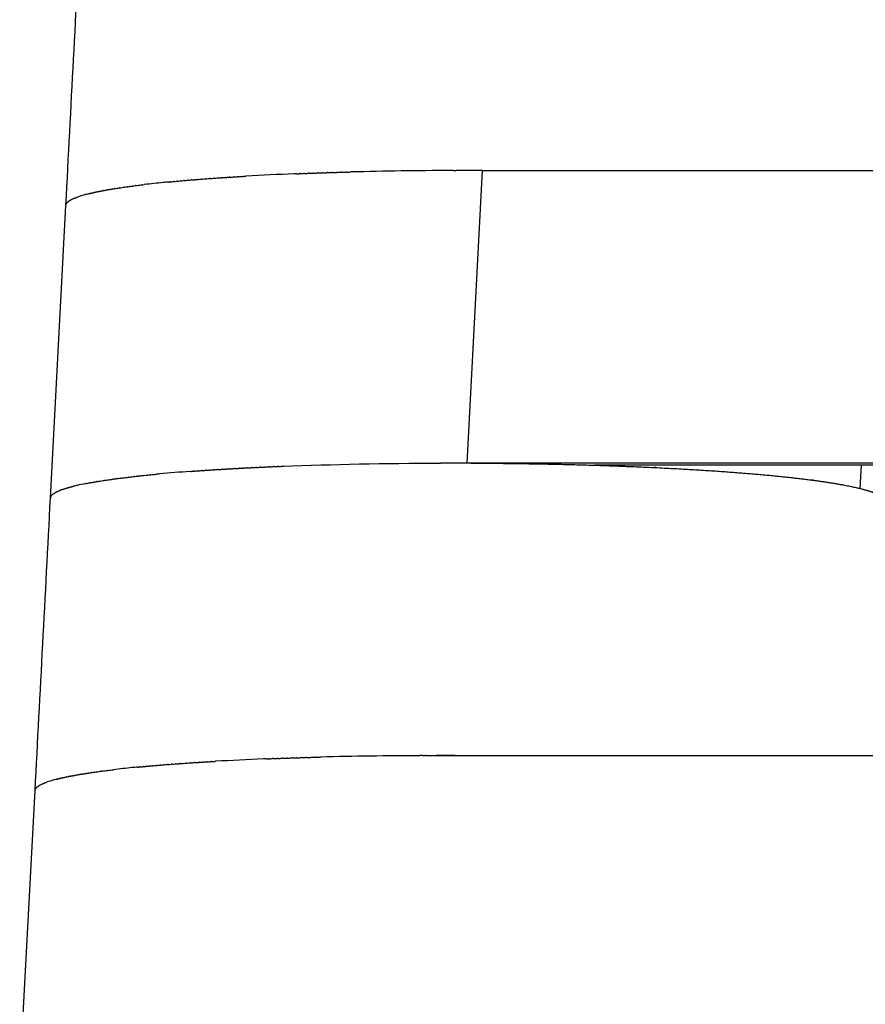
# Model space of a CAD drawing. Units: centimetres. Extents: x 99 to 221, y 87 to 253.
# Drawn here: x 102 to 106, y 96 to 100 of the extents above; entities that cross this region are included whole.
import ezdxf

# ---------------------------------------------------------------- set-up
doc = ezdxf.new("R2010")
doc.units = ezdxf.units.CM
doc.header["$MEASUREMENT"] = 0

# ---------------------------------------------------------------- blocks, each defined once
blk = doc.blocks.new('Bold-Stool_top')
for p, q in [((-17.9744, 10.3695), (-17.9115, 11.5649)), ((-19.6763, 10.2279), (-19.6135, 11.4226)), ((-16.3648, 10.3608), (-16.3698, 10.2658)), ((-19.8021, 7.8371), (-19.7393, 9.0317))]:
    blk.add_line(p, q)
for centre, radius, start, end in [((-18.1737, -0.8916), 12.4532, 92.33268, 93.23578), ((-18.0983, -2.6452), 14.2085, 92.25735, 92.26545), ((-18.0707, -3.3782), 14.9419, 92.03532, 92.0495), ((-18.0623, -3.6177), 15.1816, 91.96299, 91.97653), ((-18.0544, -3.8531), 15.4171, 91.89145, 91.90437), ((-18.0469, -4.0839), 15.648, 91.82065, 91.83296), ((-18.0398, -4.31), 15.8742, 91.75055, 91.76227), ((-18.0332, -4.5311), 16.0955, 91.68113, 91.69228), ((-18.0269, -4.7471), 16.3115, 91.61236, 91.62294), ((-18.0211, -4.9577), 16.5222, 91.54419, 91.55422), ((-18.0157, -5.1626), 16.7272, 91.47661, 91.4861), ((-17.9794, -6.7967), 18.3616, 90.19357, 91.4585), ((-17.9714, -7.8667), 19.4317, 90.1321, 90.14525), ((-17.9713, -7.9541), 19.5191, 89.82445, 90.13192), ((-18.8275, 7.5599), 3.975, 96.7222, 96.7316), ((-18.7571, 6.9467), 4.5921, 95.7398, 96.6991), ((-18.6404, 5.7938), 5.7509, 95.44673, 95.46154), ((-18.4304, 3.298), 8.2556, 94.23214, 94.24808), ((-18.411, 3.0328), 8.5215, 94.12555, 94.14045), ((-18.3919, 2.7658), 8.7892, 94.02118, 94.03507), ((-18.3733, 2.4972), 9.0585, 93.91891, 93.93184), ((-18.355, 2.2272), 9.3291, 93.81865, 93.83067), ((-18.3371, 1.956), 9.6009, 93.72033, 93.73146), ((-18.3196, 1.6839), 9.8735, 93.62383, 93.63412), ((-18.3025, 1.4111), 10.1469, 93.5291, 93.53856), ((-18.2859, 1.1379), 10.4206, 93.43604, 93.44472), ((-18.2697, 0.8643), 10.6946, 93.34458, 93.35251), ((-18.2539, 0.5908), 10.9686, 93.25466, 93.26185), ((-19.376, 10.8856), 0.6019, 104.3967, 105.9494), ((-18.9896, 8.812), 2.7124, 98.1156, 98.1384), ((-18.9666, 8.649), 2.877, 97.8939, 97.9143), ((-18.9436, 8.4806), 3.047, 97.6805, 97.6988), ((-18.9204, 8.3069), 3.2222, 97.4749, 97.4912), ((-18.8972, 8.1279), 3.4027, 97.2768, 97.2912), ((-18.874, 7.9437), 3.5883, 97.0855, 97.0982), ((-18.8508, 7.7543), 3.7791, 96.9008, 96.9118), ((-19.4839, 11.2247), 0.246, 111.2224, 111.2903), ((-19.4709, 11.1903), 0.2827, 110.152, 110.2071), ((-19.4573, 11.1522), 0.3232, 109.1741, 109.2182), ((-19.4277, 11.0643), 0.4159, 105.8647, 109.0385), ((-18.4198, 1.0607), 9.3001, 93.83067, 93.84003), ((-18.4019, 0.7897), 9.5717, 93.73146, 93.7413), ((-18.3843, 0.5177), 9.8443, 93.63411, 93.64442), ((-18.3672, 0.2449), 10.1176, 93.53856, 93.54931), ((-18.3505, -0.0283), 10.3913, 93.44472, 93.4559), ((-18.3343, -0.3018), 10.6653, 93.3525, 93.3641), ((-18.3184, -0.5753), 10.9393, 93.26185, 93.27386), ((-18.303, -0.8487), 11.2131, 93.17269, 93.18509), ((-18.2881, -1.1216), 11.4864, 93.08495, 93.09774), ((-18.2736, -1.3939), 11.759, 92.99858, 93.01175), ((-18.2595, -1.6652), 12.0308, 92.91351, 92.92704), ((-18.246, -1.9355), 12.3014, 92.82969, 92.84358), ((-18.2328, -2.2044), 12.5706, 92.74706, 92.76131), ((-18.2202, -2.4717), 12.8382, 92.66557, 92.68016), ((-18.0342, -9.1467), 19.5163, 89.82443, 90.14505), ((-18.5814, 3.2457), 7.1091, 94.23103, 95.24527), ((-18.4954, 2.1309), 8.2273, 94.24809, 94.25535), ((-18.4759, 1.8659), 8.493, 94.14045, 94.14827), ((-18.4569, 1.599), 8.7605, 94.03507, 94.04343), ((-18.4381, 1.3306), 9.0296, 93.93184, 93.94071), ((-19.3194, 9.187), 1.1192, 100.9739, 102.8147), ((-19.274, 8.9599), 1.3507, 101.013, 101.0299), ((-19.2533, 8.8516), 1.4611, 100.6592, 100.6776), ((-19.2322, 8.7379), 1.5767, 100.3234, 100.343), ((-19.2108, 8.6189), 1.6976, 100.004, 100.0248), ((-19.1892, 8.4944), 1.8239, 99.6999, 99.7218), ((-19.1673, 8.3645), 1.9556, 99.41, 99.4327), ((-19.1452, 8.2293), 2.0927, 99.133, 99.1566), ((-19.1229, 8.0885), 2.2352, 98.8682, 98.8925), ((-19.1004, 7.9423), 2.3831, 98.6147, 98.6396), ((-19.663, 10.2265), 0.0134, 162.0146, 181.6154), ((-18.1052, -9.1875), 18.3616, 90.19357, 91.4585), ((-18.0972, -10.2576), 19.4317, 90.1321, 90.14525), ((-18.5562, 0.9071), 8.2556, 94.23214, 94.24808), ((-18.5368, 0.6419), 8.5216, 94.12555, 94.14045), ((-18.5177, 0.3749), 8.7892, 94.02118, 94.03507), ((-18.499, 0.1063), 9.0585, 93.91891, 93.93184), ((-18.4808, -0.1637), 9.3291, 93.81865, 93.83067), ((-18.4629, -0.4349), 9.6009, 93.72033, 93.73146), ((-18.4454, -0.7069), 9.8735, 93.62383, 93.63412), ((-18.4283, -0.9797), 10.1469, 93.5291, 93.53856), ((-18.4117, -1.253), 10.4206, 93.43604, 93.44472), ((-18.3954, -1.5265), 10.6946, 93.34458, 93.35251), ((-18.3796, -1.8001), 10.9686, 93.25466, 93.26185), ((-18.2995, -3.2825), 12.4532, 92.33268, 93.23578), ((-18.2241, -5.0361), 14.2085, 92.25735, 92.26545), ((-18.1965, -5.7691), 14.9419, 92.03532, 92.0495), ((-18.1881, -6.0086), 15.1816, 91.96299, 91.97653), ((-18.1802, -6.2439), 15.4171, 91.89145, 91.90437), ((-18.1727, -6.4748), 15.648, 91.82065, 91.83296), ((-18.1656, -6.7009), 15.8742, 91.75055, 91.76227), ((-18.1589, -6.922), 16.0955, 91.68113, 91.69228), ((-18.1527, -7.138), 16.3115, 91.61236, 91.62294), ((-18.1469, -7.3485), 16.5222, 91.54419, 91.55422), ((-18.1415, -7.5535), 16.7272, 91.47661, 91.4861), ((-19.1153, 6.4211), 2.7124, 98.1156, 98.1384), ((-19.0924, 6.2581), 2.877, 97.8939, 97.9143), ((-19.0693, 6.0897), 3.047, 97.6805, 97.6988), ((-19.0462, 5.916), 3.2222, 97.4749, 97.4912), ((-19.023, 5.737), 3.4027, 97.2768, 97.2912), ((-18.9998, 5.5528), 3.5883, 97.0855, 97.0982), ((-18.9765, 5.3635), 3.7791, 96.9008, 96.9118), ((-18.9533, 5.169), 3.975, 96.7222, 96.7316), ((-18.8829, 4.5559), 4.5921, 95.7398, 96.6991), ((-18.7662, 3.403), 5.7509, 95.44673, 95.46154), ((-19.6096, 8.8338), 0.246, 111.2224, 111.2903), ((-19.5966, 8.7994), 0.2827, 110.152, 110.2071), ((-19.583, 8.7614), 0.3232, 109.1741, 109.2182), ((-19.5535, 8.6734), 0.4159, 105.8647, 109.0385), ((-19.5018, 8.4948), 0.6019, 104.3967, 105.9494)]:
    blk.add_arc(centre, radius, start, end)
for points in [[(-19.6134, 11.4237), (-19.5925, 11.8215), (-19.5716, 12.2192), (-19.5506, 12.617)], [(-18.6712, 11.5516), (-18.6743, 11.5515), (-18.6774, 11.5514), (-18.6805, 11.5513)], [(-18.6579, 11.5522), (-18.653, 11.5524), (-18.648, 11.5526), (-18.6431, 11.5528)], [(-18.6392, 11.5529), (-18.6405, 11.5529), (-18.6418, 11.5528), (-18.6431, 11.5528)], [(-18.6392, 11.5529), (-18.6342, 11.5531), (-18.6292, 11.5533), (-18.6241, 11.5535)], [(-18.6203, 11.5536), (-18.6216, 11.5536), (-18.6229, 11.5535), (-18.6241, 11.5535)], [(-18.6203, 11.5536), (-18.6153, 11.5538), (-18.6102, 11.554), (-18.6051, 11.5542)], [(-18.6014, 11.5543), (-18.5963, 11.5545), (-18.5911, 11.5547), (-18.586, 11.5548)], [(-18.5824, 11.555), (-18.5772, 11.5551), (-18.5719, 11.5553), (-18.5667, 11.5555)], [(-18.5633, 11.5556), (-18.558, 11.5558), (-18.5527, 11.556), (-18.5474, 11.5561)], [(-18.544, 11.5562), (-18.5387, 11.5564), (-18.5333, 11.5566), (-18.528, 11.5567)], [(-18.5247, 11.5568), (-18.5193, 11.557), (-18.5139, 11.5572), (-18.5085, 11.5573)], [(-18.5054, 11.5574), (-18.4999, 11.5576), (-18.4944, 11.5577), (-18.4889, 11.5579)], [(-18.4859, 11.558), (-18.4804, 11.5581), (-18.4748, 11.5583), (-18.4692, 11.5584)], [(-18.4664, 11.5585), (-18.4607, 11.5587), (-18.4551, 11.5588), (-18.4495, 11.559)], [(-18.031, 11.5649), (-18.0345, 11.5649), (-18.038, 11.5649), (-18.0414, 11.5649)], [(-18.031, 11.5649), (-18.0276, 11.5649), (-18.0241, 11.5649), (-18.0207, 11.5649)], [(-19.3048, 11.5061), (-19.3011, 11.5066), (-19.2973, 11.507), (-19.2935, 11.5075)], [(-19.1962, 11.5179), (-19.203, 11.5172), (-19.2097, 11.5165), (-19.2164, 11.5159)], [(-19.1863, 11.5188), (-19.1827, 11.5192), (-19.179, 11.5195), (-19.1754, 11.5198)], [(-19.1724, 11.5201), (-19.1734, 11.52), (-19.1744, 11.5199), (-19.1754, 11.5198)], [(-19.1724, 11.5201), (-19.1687, 11.5205), (-19.165, 11.5208), (-19.1612, 11.5211)], [(-19.1584, 11.5214), (-19.1593, 11.5213), (-19.1603, 11.5212), (-19.1612, 11.5211)], [(-19.1584, 11.5214), (-19.1546, 11.5217), (-19.1508, 11.5221), (-19.1469, 11.5224)], [(-19.1442, 11.5227), (-19.1451, 11.5226), (-19.146, 11.5225), (-19.1469, 11.5224)], [(-19.1442, 11.5227), (-19.1403, 11.523), (-19.1364, 11.5234), (-19.1325, 11.5237)], [(-19.1297, 11.5239), (-19.1306, 11.5239), (-19.1316, 11.5238), (-19.1325, 11.5237)], [(-19.1297, 11.5239), (-19.1258, 11.5243), (-19.1218, 11.5246), (-19.1178, 11.525)], [(-19.1151, 11.5252), (-19.116, 11.5251), (-19.1169, 11.525), (-19.1178, 11.525)], [(-19.1151, 11.5252), (-19.1111, 11.5255), (-19.1071, 11.5259), (-19.103, 11.5262)], [(-19.1004, 11.5264), (-19.1013, 11.5263), (-19.1021, 11.5263), (-19.103, 11.5262)], [(-19.1004, 11.5264), (-19.0963, 11.5267), (-19.0921, 11.5271), (-19.088, 11.5274)], [(-19.0855, 11.5276), (-19.0863, 11.5275), (-19.0871, 11.5275), (-19.088, 11.5274)], [(-19.0855, 11.5276), (-19.0813, 11.5279), (-19.077, 11.5283), (-19.0728, 11.5286)], [(-19.0704, 11.5288), (-19.0712, 11.5287), (-19.072, 11.5287), (-19.0728, 11.5286)], [(-19.0704, 11.5288), (-19.0661, 11.5291), (-19.0618, 11.5295), (-19.0575, 11.5298)], [(-19.0551, 11.53), (-19.0559, 11.5299), (-19.0567, 11.5299), (-19.0575, 11.5298)], [(-19.0551, 11.53), (-19.0507, 11.5303), (-19.0463, 11.5306), (-19.0419, 11.531)], [(-19.0396, 11.5311), (-19.0352, 11.5315), (-19.0307, 11.5318), (-19.0263, 11.5321)], [(-19.024, 11.5323), (-19.0195, 11.5326), (-19.015, 11.5329), (-19.0104, 11.5332)], [(-19.0083, 11.5334), (-19.0037, 11.5337), (-18.9991, 11.534), (-18.9944, 11.5344)], [(-18.9924, 11.5345), (-18.9877, 11.5348), (-18.983, 11.5351), (-18.9782, 11.5355)], [(-18.9763, 11.5356), (-18.9715, 11.5359), (-18.9667, 11.5362), (-18.9619, 11.5365)], [(-18.9601, 11.5367), (-18.9552, 11.537), (-18.9503, 11.5373), (-18.9454, 11.5376)], [(-18.9437, 11.5377), (-18.9387, 11.538), (-18.9338, 11.5383), (-18.9288, 11.5386)], [(-18.9271, 11.5387), (-18.9221, 11.5391), (-18.9171, 11.5394), (-18.912, 11.5397)], [(-18.9104, 11.5398), (-18.9053, 11.5401), (-18.9002, 11.5404), (-18.8951, 11.5407)], [(-18.8936, 11.5408), (-18.8884, 11.5411), (-18.8832, 11.5414), (-18.878, 11.5417)], [(-19.5209, 11.4699), (-19.5211, 11.4698), (-19.5214, 11.4698), (-19.5216, 11.4697)], [(-19.5209, 11.4699), (-19.5191, 11.4703), (-19.5173, 11.4708), (-19.5155, 11.4712)], [(-19.514, 11.4716), (-19.5145, 11.4714), (-19.515, 11.4713), (-19.5155, 11.4712)], [(-19.514, 11.4716), (-19.5121, 11.472), (-19.5103, 11.4725), (-19.5083, 11.4729)], [(-19.5069, 11.4732), (-19.5074, 11.4731), (-19.5079, 11.473), (-19.5083, 11.4729)], [(-19.5069, 11.4732), (-19.5049, 11.4737), (-19.503, 11.4741), (-19.501, 11.4746)], [(-19.4995, 11.4749), (-19.5, 11.4748), (-19.5005, 11.4747), (-19.501, 11.4746)], [(-19.4995, 11.4749), (-19.4975, 11.4754), (-19.4954, 11.4758), (-19.4934, 11.4763)], [(-19.4919, 11.4766), (-19.4924, 11.4765), (-19.4929, 11.4764), (-19.4934, 11.4763)], [(-19.4919, 11.4766), (-19.4898, 11.477), (-19.4877, 11.4775), (-19.4855, 11.4779)], [(-19.4841, 11.4782), (-19.4846, 11.4781), (-19.4851, 11.478), (-19.4855, 11.4779)], [(-19.4841, 11.4782), (-19.4819, 11.4787), (-19.4797, 11.4791), (-19.4775, 11.4796)], [(-19.476, 11.4799), (-19.4765, 11.4798), (-19.477, 11.4797), (-19.4775, 11.4796)], [(-19.476, 11.4799), (-19.4738, 11.4803), (-19.4715, 11.4808), (-19.4692, 11.4812)], [(-19.4677, 11.4815), (-19.4682, 11.4814), (-19.4687, 11.4813), (-19.4692, 11.4812)], [(-19.4677, 11.4815), (-19.4654, 11.482), (-19.463, 11.4824), (-19.4606, 11.4829)], [(-19.4592, 11.4831), (-19.4597, 11.483), (-19.4602, 11.4829), (-19.4606, 11.4829)], [(-19.4592, 11.4831), (-19.4568, 11.4836), (-19.4543, 11.484), (-19.4518, 11.4845)], [(-19.4505, 11.4847), (-19.4509, 11.4846), (-19.4514, 11.4846), (-19.4518, 11.4845)], [(-19.4505, 11.4847), (-19.448, 11.4852), (-19.4454, 11.4856), (-19.4429, 11.4861)], [(-19.4415, 11.4863), (-19.442, 11.4862), (-19.4424, 11.4862), (-19.4429, 11.4861)], [(-19.4415, 11.4863), (-19.4389, 11.4868), (-19.4363, 11.4872), (-19.4336, 11.4877)], [(-19.4323, 11.4879), (-19.4328, 11.4878), (-19.4332, 11.4878), (-19.4336, 11.4877)], [(-19.4323, 11.4879), (-19.4296, 11.4884), (-19.4269, 11.4888), (-19.4242, 11.4893)], [(-19.4229, 11.4895), (-19.4233, 11.4894), (-19.4237, 11.4894), (-19.4242, 11.4893)], [(-19.4229, 11.4895), (-19.4201, 11.49), (-19.4173, 11.4904), (-19.4145, 11.4909)], [(-19.4133, 11.4911), (-19.4137, 11.491), (-19.4141, 11.4909), (-19.4145, 11.4909)], [(-19.4133, 11.4911), (-19.4104, 11.4915), (-19.4075, 11.492), (-19.4046, 11.4924)], [(-19.4034, 11.4926), (-19.4038, 11.4926), (-19.4042, 11.4925), (-19.4046, 11.4924)], [(-19.4034, 11.4926), (-19.4004, 11.4931), (-19.3975, 11.4935), (-19.3945, 11.494)], [(-19.3933, 11.4942), (-19.3937, 11.4941), (-19.3941, 11.494), (-19.3945, 11.494)], [(-19.3933, 11.4942), (-19.3903, 11.4946), (-19.3872, 11.4951), (-19.3841, 11.4955)], [(-19.383, 11.4957), (-19.3834, 11.4956), (-19.3837, 11.4956), (-19.3841, 11.4955)], [(-19.383, 11.4957), (-19.3799, 11.4962), (-19.3767, 11.4966), (-19.3735, 11.4971)], [(-19.3725, 11.4972), (-19.3693, 11.4977), (-19.366, 11.4981), (-19.3628, 11.4986)], [(-19.3617, 11.4987), (-19.3584, 11.4992), (-19.3551, 11.4996), (-19.3518, 11.5001)], [(-19.3508, 11.5002), (-19.3474, 11.5007), (-19.344, 11.5011), (-19.3405, 11.5016)], [(-19.3396, 11.5017), (-19.3361, 11.5022), (-19.3326, 11.5026), (-19.3291, 11.5031)], [(-19.3282, 11.5032), (-19.3247, 11.5036), (-19.3211, 11.5041), (-19.3174, 11.5046)], [(-19.3166, 11.5046), (-19.313, 11.5051), (-19.3093, 11.5056), (-19.3056, 11.506)], [(-19.613, 11.4255), (-19.6129, 11.426), (-19.6127, 11.4265), (-19.6125, 11.427)], [(-19.6124, 11.4273), (-19.6124, 11.4272), (-19.6125, 11.4271), (-19.6125, 11.427)], [(-19.6124, 11.4273), (-19.6122, 11.4278), (-19.6119, 11.4283), (-19.6117, 11.4288)], [(-19.6115, 11.4291), (-19.6116, 11.429), (-19.6116, 11.4289), (-19.6117, 11.4288)], [(-19.6115, 11.4291), (-19.6112, 11.4296), (-19.6109, 11.4301), (-19.6106, 11.4306)], [(-19.6104, 11.4309), (-19.6104, 11.4308), (-19.6105, 11.4307), (-19.6106, 11.4306)], [(-19.6104, 11.4309), (-19.61, 11.4314), (-19.6096, 11.4319), (-19.6092, 11.4324)], [(-19.609, 11.4327), (-19.6091, 11.4326), (-19.6091, 11.4325), (-19.6092, 11.4324)], [(-19.609, 11.4327), (-19.6086, 11.4332), (-19.6081, 11.4337), (-19.6076, 11.4343)], [(-19.6074, 11.4345), (-19.6075, 11.4344), (-19.6075, 11.4343), (-19.6076, 11.4343)], [(-19.6074, 11.4345), (-19.6069, 11.435), (-19.6063, 11.4355), (-19.6057, 11.4361)], [(-19.6055, 11.4363), (-19.6056, 11.4362), (-19.6057, 11.4361), (-19.6057, 11.4361)], [(-19.6055, 11.4363), (-19.6049, 11.4368), (-19.6043, 11.4373), (-19.6036, 11.4379)], [(-19.6034, 11.4381), (-19.6034, 11.438), (-19.6035, 11.4379), (-19.6036, 11.4379)], [(-19.6034, 11.4381), (-19.6027, 11.4386), (-19.602, 11.4391), (-19.6013, 11.4397)], [(-19.601, 11.4399), (-19.6011, 11.4398), (-19.6012, 11.4397), (-19.6013, 11.4397)], [(-19.601, 11.4399), (-19.6002, 11.4404), (-19.5994, 11.4409), (-19.5986, 11.4414)], [(-19.5983, 11.4416), (-19.5984, 11.4416), (-19.5985, 11.4415), (-19.5986, 11.4414)], [(-19.5983, 11.4416), (-19.5975, 11.4422), (-19.5966, 11.4427), (-19.5958, 11.4432)], [(-19.5955, 11.4434), (-19.5956, 11.4434), (-19.5957, 11.4433), (-19.5958, 11.4432)], [(-19.5955, 11.4434), (-19.5945, 11.444), (-19.5936, 11.4445), (-19.5926, 11.445)], [(-19.5923, 11.4452), (-19.5924, 11.4451), (-19.5925, 11.4451), (-19.5926, 11.445)], [(-19.5923, 11.4452), (-19.5913, 11.4457), (-19.5903, 11.4463), (-19.5892, 11.4468)], [(-19.5889, 11.447), (-19.589, 11.4469), (-19.5891, 11.4469), (-19.5892, 11.4468)], [(-19.5889, 11.447), (-19.5879, 11.4475), (-19.5867, 11.448), (-19.5856, 11.4486)], [(-19.5853, 11.4487), (-19.5854, 11.4487), (-19.5855, 11.4486), (-19.5856, 11.4486)], [(-19.5853, 11.4487), (-19.5841, 11.4493), (-19.5829, 11.4498), (-19.5817, 11.4504)], [(-19.5814, 11.4505), (-19.5815, 11.4504), (-19.5816, 11.4504), (-19.5817, 11.4504)], [(-19.5814, 11.4505), (-19.5802, 11.451), (-19.5789, 11.4516), (-19.5776, 11.4521)], [(-19.5773, 11.4522), (-19.5774, 11.4522), (-19.5775, 11.4522), (-19.5776, 11.4521)], [(-19.5773, 11.4522), (-19.5759, 11.4528), (-19.5746, 11.4533), (-19.5732, 11.4539)], [(-19.5729, 11.454), (-19.5715, 11.4545), (-19.57, 11.4551), (-19.5685, 11.4556)], [(-19.5683, 11.4557), (-19.5668, 11.4563), (-19.5652, 11.4568), (-19.5636, 11.4574)], [(-19.6135, 11.4226), (-19.6135, 11.4228), (-19.6135, 11.4231), (-19.6134, 11.4234)], [(-19.6134, 11.4201), (-19.6134, 11.4206), (-19.6135, 11.4211), (-19.6135, 11.4216)], [(-19.6134, 11.4237), (-19.6133, 11.4242), (-19.6132, 11.4247), (-19.6131, 11.4252)], [(-19.6134, 11.4237), (-19.6134, 11.4236), (-19.6134, 11.4235), (-19.6134, 11.4234)], [(-19.613, 11.4255), (-19.613, 11.4254), (-19.6131, 11.4253), (-19.6131, 11.4252)], [(-19.0573, 10.3389), (-19.0524, 10.3393), (-19.0476, 10.3396), (-19.0426, 10.3399)], [(-19.0411, 10.34), (-19.0363, 10.3403), (-19.0314, 10.3407), (-19.0264, 10.341)], [(-19.0248, 10.3411), (-19.0199, 10.3414), (-19.015, 10.3417), (-19.0101, 10.342)], [(-19.0083, 10.3422), (-19.0034, 10.3425), (-18.9985, 10.3428), (-18.9936, 10.3431)], [(-18.9917, 10.3432), (-18.9868, 10.3435), (-18.9819, 10.3438), (-18.9769, 10.3441)], [(-18.9749, 10.3442), (-18.97, 10.3445), (-18.9651, 10.3448), (-18.9601, 10.3451)], [(-18.958, 10.3452), (-18.953, 10.3455), (-18.9481, 10.3458), (-18.9432, 10.3461)], [(-18.9409, 10.3462), (-18.9359, 10.3465), (-18.931, 10.3468), (-18.926, 10.3471)], [(-18.9236, 10.3472), (-18.9187, 10.3475), (-18.9138, 10.3477), (-18.9088, 10.348)], [(-18.9062, 10.3481), (-18.9013, 10.3484), (-18.8964, 10.3487), (-18.8914, 10.3489)], [(-18.8887, 10.3491), (-18.8838, 10.3493), (-18.8788, 10.3496), (-18.8739, 10.3498)], [(-18.871, 10.35), (-18.8661, 10.3502), (-18.8612, 10.3505), (-18.8562, 10.3507)], [(-18.8532, 10.3509), (-18.8483, 10.3511), (-18.8434, 10.3514), (-18.8384, 10.3516)], [(-18.8353, 10.3518), (-18.8304, 10.352), (-18.8254, 10.3522), (-18.8205, 10.3525)], [(-18.8172, 10.3526), (-18.8123, 10.3528), (-18.8074, 10.3531), (-18.8024, 10.3533)], [(-18.799, 10.3534), (-18.8001, 10.3534), (-18.8013, 10.3533), (-18.8024, 10.3533)], [(-18.799, 10.3534), (-18.7941, 10.3537), (-18.7891, 10.3539), (-18.7842, 10.3541)], [(-18.7806, 10.3543), (-18.7818, 10.3542), (-18.783, 10.3542), (-18.7842, 10.3541)], [(-18.7806, 10.3543), (-18.7757, 10.3545), (-18.7708, 10.3547), (-18.7659, 10.3549)], [(-18.7622, 10.3551), (-18.7634, 10.355), (-18.7646, 10.3549), (-18.7659, 10.3549)], [(-18.7622, 10.3551), (-18.7573, 10.3553), (-18.7523, 10.3555), (-18.7474, 10.3557)], [(-18.7436, 10.3558), (-18.7448, 10.3558), (-18.7461, 10.3557), (-18.7474, 10.3557)], [(-19.4574, 10.2986), (-19.4543, 10.299), (-19.4512, 10.2995), (-19.4481, 10.2999)], [(-19.447, 10.3001), (-19.4474, 10.3), (-19.4478, 10.3), (-19.4481, 10.2999)], [(-19.447, 10.3001), (-19.4439, 10.3006), (-19.4408, 10.301), (-19.4376, 10.3015)], [(-19.4364, 10.3016), (-19.4368, 10.3016), (-19.4372, 10.3015), (-19.4376, 10.3015)], [(-19.4364, 10.3016), (-19.4333, 10.3021), (-19.4301, 10.3025), (-19.427, 10.303)], [(-19.4256, 10.3032), (-19.4261, 10.3031), (-19.4265, 10.303), (-19.427, 10.303)], [(-19.4256, 10.3032), (-19.4225, 10.3036), (-19.4193, 10.304), (-19.416, 10.3045)], [(-19.4146, 10.3047), (-19.4151, 10.3046), (-19.4156, 10.3045), (-19.416, 10.3045)], [(-19.4146, 10.3047), (-19.4114, 10.3051), (-19.4082, 10.3055), (-19.4049, 10.306)], [(-19.4034, 10.3062), (-19.4039, 10.3061), (-19.4044, 10.306), (-19.4049, 10.306)], [(-19.4034, 10.3062), (-19.4002, 10.3066), (-19.3969, 10.307), (-19.3936, 10.3074)], [(-19.392, 10.3076), (-19.3925, 10.3076), (-19.3931, 10.3075), (-19.3936, 10.3074)], [(-19.392, 10.3076), (-19.3887, 10.3081), (-19.3854, 10.3085), (-19.382, 10.3089)], [(-19.3803, 10.3091), (-19.3809, 10.309), (-19.3815, 10.309), (-19.382, 10.3089)], [(-19.3803, 10.3091), (-19.377, 10.3095), (-19.3737, 10.3099), (-19.3703, 10.3104)], [(-19.3684, 10.3106), (-19.3691, 10.3105), (-19.3697, 10.3104), (-19.3703, 10.3104)], [(-19.3684, 10.3106), (-19.3651, 10.311), (-19.3617, 10.3114), (-19.3583, 10.3118)], [(-19.3564, 10.312), (-19.357, 10.3119), (-19.3577, 10.3119), (-19.3583, 10.3118)], [(-19.3564, 10.312), (-19.353, 10.3124), (-19.3496, 10.3128), (-19.3461, 10.3132)], [(-19.3441, 10.3135), (-19.3448, 10.3134), (-19.3454, 10.3133), (-19.3461, 10.3132)], [(-19.3441, 10.3135), (-19.3406, 10.3138), (-19.3372, 10.3142), (-19.3337, 10.3146)], [(-19.3316, 10.3149), (-19.3323, 10.3148), (-19.333, 10.3147), (-19.3337, 10.3146)], [(-19.3316, 10.3149), (-19.3281, 10.3153), (-19.3246, 10.3156), (-19.3212, 10.316)], [(-19.3188, 10.3163), (-19.3196, 10.3162), (-19.3204, 10.3161), (-19.3212, 10.316)], [(-19.3188, 10.3163), (-19.3154, 10.3167), (-19.3119, 10.317), (-19.3084, 10.3174)], [(-19.3059, 10.3177), (-19.3067, 10.3176), (-19.3075, 10.3175), (-19.3084, 10.3174)], [(-19.3059, 10.3177), (-19.3024, 10.318), (-19.2989, 10.3184), (-19.2953, 10.3188)], [(-19.2928, 10.319), (-19.2936, 10.319), (-19.2945, 10.3189), (-19.2953, 10.3188)], [(-19.2928, 10.319), (-19.2893, 10.3194), (-19.2857, 10.3198), (-19.2821, 10.3201)], [(-19.2795, 10.3204), (-19.2804, 10.3203), (-19.2812, 10.3202), (-19.2821, 10.3201)], [(-19.2795, 10.3204), (-19.2759, 10.3208), (-19.2723, 10.3211), (-19.2687, 10.3215)], [(-19.2659, 10.3218), (-19.2669, 10.3217), (-19.2678, 10.3216), (-19.2687, 10.3215)], [(-19.2313, 10.3251), (-19.236, 10.3246), (-19.2406, 10.3242), (-19.2452, 10.3238)], [(-19.1048, 10.3355), (-19.1, 10.3359), (-19.0952, 10.3362), (-19.0903, 10.3366)], [(-19.0891, 10.3367), (-19.0843, 10.337), (-19.0795, 10.3374), (-19.0746, 10.3377)], [(-19.0733, 10.3378), (-19.0685, 10.3382), (-19.0636, 10.3385), (-19.0587, 10.3388)], [(-19.6361, 10.2585), (-19.6348, 10.2589), (-19.6335, 10.2594), (-19.6322, 10.2599)], [(-19.6314, 10.2602), (-19.6317, 10.2601), (-19.6319, 10.26), (-19.6322, 10.2599)], [(-19.6314, 10.2602), (-19.6301, 10.2607), (-19.6287, 10.2612), (-19.6274, 10.2617)], [(-19.6265, 10.262), (-19.6268, 10.2619), (-19.6271, 10.2618), (-19.6274, 10.2617)], [(-19.6265, 10.262), (-19.6251, 10.2625), (-19.6237, 10.2629), (-19.6223, 10.2634)], [(-19.6214, 10.2637), (-19.6217, 10.2636), (-19.622, 10.2635), (-19.6223, 10.2634)], [(-19.6214, 10.2637), (-19.6199, 10.2642), (-19.6185, 10.2647), (-19.617, 10.2651)], [(-19.616, 10.2655), (-19.6163, 10.2654), (-19.6166, 10.2652), (-19.617, 10.2651)], [(-19.616, 10.2655), (-19.6145, 10.2659), (-19.613, 10.2664), (-19.6114, 10.2669)], [(-19.6103, 10.2672), (-19.6107, 10.2671), (-19.611, 10.267), (-19.6114, 10.2669)], [(-19.6103, 10.2672), (-19.6088, 10.2677), (-19.6072, 10.2681), (-19.6056, 10.2686)], [(-19.6044, 10.2689), (-19.6048, 10.2688), (-19.6052, 10.2687), (-19.6056, 10.2686)], [(-19.6044, 10.2689), (-19.6028, 10.2694), (-19.6012, 10.2698), (-19.5995, 10.2703)], [(-19.5983, 10.2706), (-19.5987, 10.2705), (-19.5991, 10.2704), (-19.5995, 10.2703)], [(-19.5983, 10.2706), (-19.5966, 10.2711), (-19.5949, 10.2716), (-19.5932, 10.272)], [(-19.5919, 10.2724), (-19.5923, 10.2722), (-19.5928, 10.2721), (-19.5932, 10.272)], [(-19.5676, 10.2783), (-19.5725, 10.2772), (-19.5772, 10.2761), (-19.5818, 10.2749)], [(-19.532, 10.2858), (-19.5294, 10.2863), (-19.5267, 10.2868), (-19.524, 10.2873)], [(-19.5235, 10.2874), (-19.5208, 10.2879), (-19.518, 10.2884), (-19.5153, 10.2889)], [(-19.5147, 10.289), (-19.512, 10.2895), (-19.5092, 10.2901), (-19.5063, 10.2906)], [(-19.5057, 10.2907), (-19.5029, 10.2912), (-19.5001, 10.2916), (-19.4972, 10.2921)], [(-19.4965, 10.2923), (-19.4937, 10.2927), (-19.4908, 10.2932), (-19.4878, 10.2937)], [(-19.4871, 10.2939), (-19.4842, 10.2943), (-19.4812, 10.2948), (-19.4782, 10.2953)], [(-19.4774, 10.2954), (-19.4744, 10.2959), (-19.4714, 10.2964), (-19.4684, 10.2969)], [(-19.4675, 10.297), (-19.4645, 10.2975), (-19.4614, 10.2979), (-19.4584, 10.2984)], [(-19.7392, 9.0328), (-19.7183, 9.4306), (-19.6974, 9.8284), (-19.6764, 10.2261)], [(-19.6757, 10.2306), (-19.6756, 10.2309), (-19.6755, 10.2312), (-19.6754, 10.2315)], [(-19.6754, 10.2316), (-19.6752, 10.2321), (-19.6749, 10.2327), (-19.6746, 10.2333)], [(-19.6754, 10.2316), (-19.6754, 10.2315), (-19.6754, 10.2315), (-19.6754, 10.2315)], [(-19.6746, 10.2334), (-19.6743, 10.234), (-19.6739, 10.2345), (-19.6735, 10.2351)], [(-19.6746, 10.2334), (-19.6746, 10.2334), (-19.6746, 10.2333), (-19.6746, 10.2333)], [(-19.6735, 10.2352), (-19.6731, 10.2358), (-19.6727, 10.2363), (-19.6722, 10.2369)], [(-19.6735, 10.2352), (-19.6735, 10.2352), (-19.6735, 10.2351), (-19.6735, 10.2351)], [(-19.6721, 10.237), (-19.6721, 10.237), (-19.6722, 10.2369), (-19.6722, 10.2369)], [(-19.6721, 10.237), (-19.6717, 10.2376), (-19.6712, 10.2381), (-19.6706, 10.2387)], [(-19.6705, 10.2388), (-19.6705, 10.2388), (-19.6706, 10.2387), (-19.6706, 10.2387)], [(-19.6705, 10.2388), (-19.67, 10.2394), (-19.6694, 10.2399), (-19.6688, 10.2405)], [(-19.6686, 10.2406), (-19.6687, 10.2406), (-19.6688, 10.2405), (-19.6688, 10.2405)], [(-19.6686, 10.2406), (-19.668, 10.2412), (-19.6674, 10.2417), (-19.6667, 10.2423)], [(-19.6665, 10.2424), (-19.6666, 10.2424), (-19.6667, 10.2423), (-19.6667, 10.2423)], [(-19.6665, 10.2424), (-19.6658, 10.243), (-19.6651, 10.2435), (-19.6644, 10.244)], [(-19.6641, 10.2442), (-19.6642, 10.2442), (-19.6643, 10.2441), (-19.6644, 10.244)], [(-19.6641, 10.2442), (-19.6634, 10.2448), (-19.6626, 10.2453), (-19.6618, 10.2458)], [(-19.6615, 10.246), (-19.6616, 10.2459), (-19.6617, 10.2459), (-19.6618, 10.2458)], [(-19.6615, 10.246), (-19.6607, 10.2465), (-19.6599, 10.2471), (-19.659, 10.2476)], [(-19.6586, 10.2478), (-19.6588, 10.2477), (-19.6589, 10.2477), (-19.659, 10.2476)], [(-19.6586, 10.2478), (-19.6578, 10.2483), (-19.6568, 10.2489), (-19.6559, 10.2494)], [(-19.6555, 10.2496), (-19.6556, 10.2495), (-19.6558, 10.2494), (-19.6559, 10.2494)], [(-19.6555, 10.2496), (-19.6546, 10.2501), (-19.6536, 10.2506), (-19.6526, 10.2511)], [(-19.6521, 10.2514), (-19.6523, 10.2513), (-19.6524, 10.2512), (-19.6526, 10.2511)], [(-19.6521, 10.2514), (-19.6511, 10.2519), (-19.6501, 10.2524), (-19.649, 10.2529)], [(-19.6485, 10.2531), (-19.6487, 10.2531), (-19.6488, 10.253), (-19.649, 10.2529)], [(-19.6485, 10.2531), (-19.6474, 10.2537), (-19.6463, 10.2542), (-19.6452, 10.2547)], [(-19.6446, 10.2549), (-19.6448, 10.2548), (-19.645, 10.2548), (-19.6452, 10.2547)], [(-19.6446, 10.2549), (-19.6435, 10.2554), (-19.6423, 10.2559), (-19.6411, 10.2564)], [(-19.6405, 10.2567), (-19.6407, 10.2566), (-19.6409, 10.2565), (-19.6411, 10.2564)], [(-19.6405, 10.2567), (-19.6393, 10.2572), (-19.638, 10.2577), (-19.6368, 10.2582)], [(-19.6361, 10.2585), (-19.6363, 10.2584), (-19.6365, 10.2583), (-19.6368, 10.2582)], [(-18.1568, 9.174), (-18.1603, 9.174), (-18.1637, 9.174), (-18.1672, 9.174)], [(-18.1568, 9.174), (-18.1534, 9.174), (-18.1499, 9.1741), (-18.1465, 9.1741)], [(-19.2699, 9.1318), (-19.2661, 9.1322), (-19.2622, 9.1325), (-19.2582, 9.1328)], [(-19.2555, 9.1331), (-19.2564, 9.133), (-19.2573, 9.1329), (-19.2582, 9.1328)], [(-19.2555, 9.1331), (-19.2516, 9.1334), (-19.2476, 9.1338), (-19.2436, 9.1341)], [(-19.2409, 9.1343), (-19.2418, 9.1342), (-19.2427, 9.1342), (-19.2436, 9.1341)], [(-19.2409, 9.1343), (-19.2369, 9.1347), (-19.2328, 9.135), (-19.2288, 9.1353)], [(-19.2262, 9.1355), (-19.227, 9.1355), (-19.2279, 9.1354), (-19.2288, 9.1353)], [(-19.2262, 9.1355), (-19.222, 9.1359), (-19.2179, 9.1362), (-19.2138, 9.1365)], [(-19.2112, 9.1367), (-19.2121, 9.1367), (-19.2129, 9.1366), (-19.2138, 9.1365)], [(-19.2112, 9.1367), (-19.207, 9.1371), (-19.2028, 9.1374), (-19.1986, 9.1377)], [(-19.1961, 9.1379), (-19.1969, 9.1379), (-19.1978, 9.1378), (-19.1986, 9.1377)], [(-19.1961, 9.1379), (-19.1919, 9.1383), (-19.1876, 9.1386), (-19.1832, 9.1389)], [(-19.1809, 9.1391), (-19.1817, 9.139), (-19.1824, 9.139), (-19.1832, 9.1389)], [(-19.1809, 9.1391), (-19.1765, 9.1394), (-19.1721, 9.1398), (-19.1677, 9.1401)], [(-19.1654, 9.1403), (-19.161, 9.1406), (-19.1565, 9.1409), (-19.152, 9.1412)], [(-19.1498, 9.1414), (-19.1453, 9.1417), (-19.1408, 9.1421), (-19.1362, 9.1424)], [(-19.1341, 9.1425), (-19.1295, 9.1429), (-19.1248, 9.1432), (-19.1202, 9.1435)], [(-19.1181, 9.1436), (-19.1135, 9.144), (-19.1087, 9.1443), (-19.104, 9.1446)], [(-19.1021, 9.1447), (-19.0973, 9.145), (-19.0925, 9.1454), (-19.0877, 9.1457)], [(-19.0858, 9.1458), (-19.081, 9.1461), (-19.0761, 9.1464), (-19.0712, 9.1467)], [(-19.0694, 9.1468), (-19.0645, 9.1472), (-19.0596, 9.1475), (-19.0546, 9.1478)], [(-19.0529, 9.1479), (-19.0479, 9.1482), (-19.0428, 9.1485), (-19.0378, 9.1488)], [(-19.0362, 9.1489), (-19.0311, 9.1492), (-19.026, 9.1495), (-19.0208, 9.1498)], [(-19.0194, 9.1499), (-19.0142, 9.1502), (-19.009, 9.1505), (-19.0038, 9.1508)], [(-18.797, 9.1608), (-18.8001, 9.1607), (-18.8032, 9.1605), (-18.8063, 9.1604)], [(-18.7837, 9.1613), (-18.7788, 9.1615), (-18.7738, 9.1617), (-18.7689, 9.1619)], [(-18.765, 9.162), (-18.7663, 9.162), (-18.7676, 9.1619), (-18.7689, 9.1619)], [(-18.765, 9.162), (-18.76, 9.1622), (-18.7549, 9.1624), (-18.7499, 9.1626)], [(-18.7461, 9.1627), (-18.7474, 9.1627), (-18.7487, 9.1627), (-18.7499, 9.1626)], [(-18.7461, 9.1627), (-18.741, 9.1629), (-18.736, 9.1631), (-18.7309, 9.1633)], [(-18.7272, 9.1634), (-18.722, 9.1636), (-18.7169, 9.1638), (-18.7117, 9.164)], [(-18.7081, 9.1641), (-18.7029, 9.1643), (-18.6977, 9.1644), (-18.6925, 9.1646)], [(-18.689, 9.1647), (-18.6838, 9.1649), (-18.6785, 9.1651), (-18.6732, 9.1653)], [(-18.6698, 9.1654), (-18.6645, 9.1655), (-18.6591, 9.1657), (-18.6538, 9.1659)], [(-18.6505, 9.166), (-18.6451, 9.1661), (-18.6397, 9.1663), (-18.6343, 9.1664)], [(-18.6311, 9.1665), (-18.6257, 9.1667), (-18.6202, 9.1669), (-18.6147, 9.167)], [(-18.6117, 9.1671), (-18.6061, 9.1673), (-18.6006, 9.1674), (-18.595, 9.1676)], [(-18.5921, 9.1676), (-18.5865, 9.1678), (-18.5809, 9.1679), (-18.5753, 9.1681)], [(-19.585, 9.0922), (-19.5826, 9.0927), (-19.5801, 9.0932), (-19.5776, 9.0936)], [(-19.5763, 9.0939), (-19.5767, 9.0938), (-19.5772, 9.0937), (-19.5776, 9.0936)], [(-19.5763, 9.0939), (-19.5737, 9.0943), (-19.5712, 9.0948), (-19.5686, 9.0952)], [(-19.5673, 9.0955), (-19.5677, 9.0954), (-19.5682, 9.0953), (-19.5686, 9.0952)], [(-19.5673, 9.0955), (-19.5647, 9.0959), (-19.5621, 9.0964), (-19.5594, 9.0968)], [(-19.5581, 9.0971), (-19.5585, 9.097), (-19.559, 9.0969), (-19.5594, 9.0968)], [(-19.5581, 9.0971), (-19.5554, 9.0975), (-19.5527, 9.098), (-19.55, 9.0984)], [(-19.5487, 9.0986), (-19.5491, 9.0986), (-19.5495, 9.0985), (-19.55, 9.0984)], [(-19.5487, 9.0986), (-19.5459, 9.0991), (-19.5431, 9.0995), (-19.5403, 9.1)], [(-19.539, 9.1002), (-19.5394, 9.1001), (-19.5399, 9.1001), (-19.5403, 9.1)], [(-19.539, 9.1002), (-19.5362, 9.1007), (-19.5333, 9.1011), (-19.5304, 9.1016)], [(-19.5292, 9.1018), (-19.5296, 9.1017), (-19.53, 9.1016), (-19.5304, 9.1016)], [(-19.5292, 9.1018), (-19.5262, 9.1022), (-19.5232, 9.1027), (-19.5202, 9.1031)], [(-19.5191, 9.1033), (-19.5195, 9.1032), (-19.5199, 9.1032), (-19.5202, 9.1031)], [(-19.5191, 9.1033), (-19.516, 9.1038), (-19.513, 9.1042), (-19.5099, 9.1047)], [(-19.5088, 9.1048), (-19.5092, 9.1048), (-19.5095, 9.1047), (-19.5099, 9.1047)], [(-19.5088, 9.1048), (-19.5057, 9.1053), (-19.5025, 9.1057), (-19.4993, 9.1062)], [(-19.4983, 9.1064), (-19.495, 9.1068), (-19.4918, 9.1073), (-19.4885, 9.1077)], [(-19.4875, 9.1079), (-19.4842, 9.1083), (-19.4809, 9.1088), (-19.4775, 9.1092)], [(-19.4766, 9.1094), (-19.4732, 9.1098), (-19.4698, 9.1103), (-19.4663, 9.1107)], [(-19.4654, 9.1108), (-19.4619, 9.1113), (-19.4584, 9.1118), (-19.4549, 9.1122)], [(-19.454, 9.1123), (-19.4504, 9.1128), (-19.4468, 9.1132), (-19.4432, 9.1137)], [(-19.4424, 9.1138), (-19.4388, 9.1142), (-19.4351, 9.1147), (-19.4313, 9.1151)], [(-19.4306, 9.1152), (-19.4269, 9.1157), (-19.4231, 9.1161), (-19.4193, 9.1166)], [(-19.3219, 9.127), (-19.3288, 9.1263), (-19.3355, 9.1257), (-19.3422, 9.125)], [(-19.3121, 9.1279), (-19.3085, 9.1283), (-19.3048, 9.1286), (-19.3011, 9.129)], [(-19.2982, 9.1292), (-19.2992, 9.1292), (-19.3002, 9.1291), (-19.3011, 9.129)], [(-19.2982, 9.1292), (-19.2945, 9.1296), (-19.2908, 9.1299), (-19.287, 9.1303)], [(-19.2842, 9.1305), (-19.2851, 9.1305), (-19.2861, 9.1304), (-19.287, 9.1303)], [(-19.2842, 9.1305), (-19.2804, 9.1309), (-19.2766, 9.1312), (-19.2727, 9.1316)], [(-19.2699, 9.1318), (-19.2709, 9.1317), (-19.2718, 9.1316), (-19.2727, 9.1316)], [(-19.7241, 9.0508), (-19.7233, 9.0513), (-19.7224, 9.0518), (-19.7215, 9.0524)], [(-19.7212, 9.0525), (-19.7213, 9.0525), (-19.7214, 9.0524), (-19.7215, 9.0524)], [(-19.7212, 9.0525), (-19.7203, 9.0531), (-19.7194, 9.0536), (-19.7184, 9.0542)], [(-19.7181, 9.0543), (-19.7182, 9.0543), (-19.7183, 9.0542), (-19.7184, 9.0542)], [(-19.7181, 9.0543), (-19.7171, 9.0549), (-19.7161, 9.0554), (-19.715, 9.0559)], [(-19.7147, 9.0561), (-19.7148, 9.056), (-19.7149, 9.056), (-19.715, 9.0559)], [(-19.7147, 9.0561), (-19.7136, 9.0566), (-19.7125, 9.0572), (-19.7114, 9.0577)], [(-19.7111, 9.0579), (-19.7112, 9.0578), (-19.7113, 9.0578), (-19.7114, 9.0577)], [(-19.7111, 9.0579), (-19.7099, 9.0584), (-19.7087, 9.0589), (-19.7075, 9.0595)], [(-19.7072, 9.0596), (-19.7073, 9.0596), (-19.7074, 9.0595), (-19.7075, 9.0595)], [(-19.7072, 9.0596), (-19.7059, 9.0602), (-19.7047, 9.0607), (-19.7033, 9.0613)], [(-19.7031, 9.0614), (-19.7032, 9.0613), (-19.7033, 9.0613), (-19.7033, 9.0613)], [(-19.7031, 9.0614), (-19.7017, 9.0619), (-19.7004, 9.0625), (-19.699, 9.063)], [(-19.6987, 9.0631), (-19.6973, 9.0637), (-19.6958, 9.0642), (-19.6943, 9.0648)], [(-19.6941, 9.0649), (-19.6925, 9.0654), (-19.691, 9.066), (-19.6894, 9.0665)], [(-19.6467, 9.079), (-19.6469, 9.0789), (-19.6472, 9.0789), (-19.6474, 9.0788)], [(-19.6467, 9.079), (-19.6449, 9.0795), (-19.6431, 9.0799), (-19.6412, 9.0803)], [(-19.6398, 9.0807), (-19.6403, 9.0806), (-19.6408, 9.0805), (-19.6412, 9.0803)], [(-19.6398, 9.0807), (-19.6379, 9.0811), (-19.636, 9.0816), (-19.6341, 9.082)], [(-19.6327, 9.0824), (-19.6331, 9.0823), (-19.6336, 9.0821), (-19.6341, 9.082)], [(-19.6327, 9.0824), (-19.6307, 9.0828), (-19.6287, 9.0833), (-19.6267, 9.0837)], [(-19.6253, 9.084), (-19.6258, 9.0839), (-19.6263, 9.0838), (-19.6267, 9.0837)], [(-19.6253, 9.084), (-19.6233, 9.0845), (-19.6212, 9.0849), (-19.6191, 9.0854)], [(-19.6177, 9.0857), (-19.6182, 9.0856), (-19.6187, 9.0855), (-19.6191, 9.0854)], [(-19.6177, 9.0857), (-19.6156, 9.0862), (-19.6135, 9.0866), (-19.6113, 9.0871)], [(-19.6099, 9.0874), (-19.6104, 9.0873), (-19.6108, 9.0872), (-19.6113, 9.0871)], [(-19.6099, 9.0874), (-19.6077, 9.0878), (-19.6055, 9.0883), (-19.6032, 9.0887)], [(-19.6018, 9.089), (-19.6023, 9.0889), (-19.6028, 9.0888), (-19.6032, 9.0887)], [(-19.6018, 9.089), (-19.5995, 9.0895), (-19.5973, 9.0899), (-19.5949, 9.0904)], [(-19.5935, 9.0906), (-19.594, 9.0905), (-19.5945, 9.0904), (-19.5949, 9.0904)], [(-19.5935, 9.0906), (-19.5912, 9.0911), (-19.5888, 9.0915), (-19.5864, 9.092)], [(-19.585, 9.0922), (-19.5855, 9.0922), (-19.5859, 9.0921), (-19.5864, 9.092)], [(-19.7393, 9.0317), (-19.7393, 9.032), (-19.7392, 9.0322), (-19.7392, 9.0325)], [(-19.7391, 9.0292), (-19.7392, 9.0297), (-19.7393, 9.0302), (-19.7393, 9.0307)], [(-19.7392, 9.0328), (-19.7391, 9.0333), (-19.739, 9.0338), (-19.7389, 9.0343)], [(-19.7392, 9.0328), (-19.7392, 9.0327), (-19.7392, 9.0326), (-19.7392, 9.0325)], [(-19.7388, 9.0346), (-19.7388, 9.0345), (-19.7388, 9.0344), (-19.7389, 9.0343)], [(-19.7388, 9.0346), (-19.7387, 9.0351), (-19.7385, 9.0356), (-19.7383, 9.0361)], [(-19.7382, 9.0364), (-19.7382, 9.0363), (-19.7382, 9.0362), (-19.7383, 9.0361)], [(-19.7382, 9.0364), (-19.738, 9.0369), (-19.7377, 9.0374), (-19.7374, 9.038)], [(-19.7373, 9.0382), (-19.7373, 9.0381), (-19.7374, 9.038), (-19.7374, 9.038)], [(-19.7373, 9.0382), (-19.737, 9.0387), (-19.7367, 9.0393), (-19.7363, 9.0398)], [(-19.7362, 9.04), (-19.7362, 9.0399), (-19.7363, 9.0399), (-19.7363, 9.0398)], [(-19.7362, 9.04), (-19.7358, 9.0405), (-19.7354, 9.0411), (-19.735, 9.0416)], [(-19.7348, 9.0418), (-19.7349, 9.0417), (-19.7349, 9.0417), (-19.735, 9.0416)], [(-19.7348, 9.0418), (-19.7344, 9.0423), (-19.7339, 9.0429), (-19.7334, 9.0434)], [(-19.7332, 9.0436), (-19.7332, 9.0435), (-19.7333, 9.0435), (-19.7334, 9.0434)], [(-19.7332, 9.0436), (-19.7326, 9.0441), (-19.7321, 9.0447), (-19.7315, 9.0452)], [(-19.7313, 9.0454), (-19.7314, 9.0453), (-19.7314, 9.0453), (-19.7315, 9.0452)], [(-19.7313, 9.0454), (-19.7307, 9.0459), (-19.7301, 9.0465), (-19.7294, 9.047)], [(-19.7291, 9.0472), (-19.7292, 9.0471), (-19.7293, 9.0471), (-19.7294, 9.047)], [(-19.7291, 9.0472), (-19.7285, 9.0477), (-19.7278, 9.0483), (-19.727, 9.0488)], [(-19.7268, 9.049), (-19.7268, 9.0489), (-19.7269, 9.0489), (-19.727, 9.0488)], [(-19.7268, 9.049), (-19.726, 9.0495), (-19.7252, 9.05), (-19.7244, 9.0506)], [(-19.7241, 9.0508), (-19.7242, 9.0507), (-19.7243, 9.0506), (-19.7244, 9.0506)]]:
    blk.add_open_spline(points, degree=3)
for points, knots in [([(-18.6712, 11.5516), (-18.6681, 11.5518), (-18.665, 11.5519), (-18.6619, 11.552), (-18.6613, 11.552), (-18.6606, 11.5521), (-18.6599, 11.5521)], [-7.410829, -7.410829, -7.410829, -7.410829, -7.3134159, -7.3134159, -7.3134159, -7.2924433, -7.2924433, -7.2924433, -7.2924433]), ([(-19.1962, 11.5179), (-19.1939, 11.5181), (-19.1916, 11.5183), (-19.1893, 11.5185), (-19.1888, 11.5186), (-19.1883, 11.5186), (-19.1878, 11.5187)], [-13.6980085, -13.6980085, -13.6980085, -13.6980085, -13.6001205, -13.6001205, -13.6001205, -13.579139, -13.579139, -13.579139, -13.579139]), ([(-19.5257, 11.4687), (-19.5246, 11.4689), (-19.5235, 11.4692), (-19.5224, 11.4695), (-19.5221, 11.4696), (-19.5219, 11.4696), (-19.5216, 11.4697)], [-19.9851325, -19.9851325, -19.9851325, -19.9851325, -19.8877426, -19.8877426, -19.8877426, -19.8667376, -19.8667376, -19.8667376, -19.8667376]), ([(-18.7436, 10.3558), (-18.7387, 10.356), (-18.7338, 10.3562), (-18.7288, 10.3564), (-18.7275, 10.3565), (-18.7262, 10.3565), (-18.7248, 10.3566), (-18.5257, 10.3645), (-18.3093, 10.3689), (-18.088, 10.3695), (-18.0865, 10.3695), (-18.085, 10.3695), (-18.0836, 10.3695)], [69.451792, 69.451792, 69.451792, 69.451792, 69.607312, 69.607312, 69.607312, 69.649516, 69.649516, 69.649516, 75.934336, 75.934336, 75.934336, 75.97654, 75.97654, 75.97654, 75.97654]), ([(-19.2659, 10.3218), (-19.2623, 10.3221), (-19.2587, 10.3225), (-19.2551, 10.3228), (-19.2541, 10.3229), (-19.2532, 10.323), (-19.2522, 10.3231), (-19.2499, 10.3233), (-19.2475, 10.3235), (-19.2452, 10.3238)], [63.1245851, 63.1245851, 63.1245851, 63.1245851, 63.2801339, 63.2801339, 63.2801339, 63.3223377, 63.3223377, 63.3223377, 63.4215213, 63.4215213, 63.4215213, 63.4215213]), ([(-19.5919, 10.2724), (-19.5902, 10.2728), (-19.5884, 10.2733), (-19.5867, 10.2737), (-19.5862, 10.2738), (-19.5857, 10.274), (-19.5852, 10.2741), (-19.5841, 10.2744), (-19.583, 10.2746), (-19.5818, 10.2749)], [56.796483, 56.796483, 56.796483, 56.796483, 56.9520322, 56.9520322, 56.9520322, 56.9942361, 56.9942361, 56.9942361, 57.0939188, 57.0939188, 57.0939188, 57.0939188]), ([(-18.797, 9.1608), (-18.7939, 9.1609), (-18.7908, 9.161), (-18.7877, 9.1612), (-18.787, 9.1612), (-18.7864, 9.1612), (-18.7857, 9.1612)], [-600.7143072, -600.7143072, -600.7143072, -600.7143072, -600.6168941, -600.6168941, -600.6168941, -600.5959212, -600.5959212, -600.5959212, -600.5959212]), ([(-19.3219, 9.127), (-19.3197, 9.1272), (-19.3174, 9.1274), (-19.3151, 9.1277), (-19.3146, 9.1277), (-19.3141, 9.1278), (-19.3136, 9.1278)], [-607.0014867, -607.0014867, -607.0014867, -607.0014867, -606.9035987, -606.9035987, -606.9035987, -606.8826169, -606.8826169, -606.8826169, -606.8826169]), ([(-19.6515, 9.0778), (-19.6504, 9.0781), (-19.6493, 9.0784), (-19.6481, 9.0786), (-19.6479, 9.0787), (-19.6476, 9.0788), (-19.6474, 9.0788)], [-613.2886108, -613.2886108, -613.2886108, -613.2886108, -613.1912208, -613.1912208, -613.1912208, -613.1702155, -613.1702155, -613.1702155, -613.1702155])]:
    blk.add_open_spline(points, degree=3, knots=knots)
for points, weights, knots in [([(-17.9115, 11.5649), (-11.941, 11.5649), (-5.9705, 11.5649), (0, 11.5649), (5.9705, 11.5649), (11.941, 11.5649), (17.9115, 11.5649), (17.9479, 11.565), (17.9843, 11.565), (18.0207, 11.5649), (18.2435, 11.5644), (18.4614, 11.56), (18.6619, 11.552), (18.8624, 11.5441), (19.0416, 11.5327), (19.1893, 11.5185), (19.337, 11.5044), (19.4501, 11.4877), (19.5224, 11.4695), (19.5819, 11.4545), (19.6126, 11.4387), (19.6135, 11.4226)], [1, 1, 1, 1, 1, 1, 1, 0.999997387913, 0.999997387913, 1, 1, 1, 1, 1, 1, 1, 1, 1, 1, 1, 1, 1], [-819.57319, -819.57319, -819.57319, -819.57319, -639.829666, -639.829666, -639.829666, -460.086143, -460.086143, -460.086143, -458.994049, -458.994049, -458.994049, -452.707498, -452.707498, -452.707498, -446.420793, -446.420793, -446.420793, -440.133171, -440.133171, -440.133171, -434.944341, -434.944341, -434.944341, -434.944341]), ([(19.5789, 10.1768), (19.6311, 10.1898), (19.6628, 10.2033), (19.6729, 10.217), (19.6872, 10.2365), (19.6574, 10.2559), (19.5852, 10.2741), (19.513, 10.2923), (19.3998, 10.3089), (19.2522, 10.3231), (19.1045, 10.3372), (18.9253, 10.3486), (18.7248, 10.3566), (18.5243, 10.3645), (18.3064, 10.3689), (18.0836, 10.3695), (18.0472, 10.3696), (18.0108, 10.3696), (17.9744, 10.3695), (11.9829, 10.3695), (5.9915, 10.3695), (0, 10.3695), (-5.9915, 10.3695), (-11.9829, 10.3695), (-17.9744, 10.3695)], [1, 1, 1, 1, 1, 1, 1, 1, 1, 1, 1, 1, 1, 1, 1, 1, 0.999997387913, 0.999997387913, 1, 1, 1, 1, 1, 1, 1], [429.494165, 429.494165, 429.494165, 429.494165, 433.910658, 433.910658, 433.910658, 440.198401, 440.198401, 440.198401, 446.486023, 446.486023, 446.486023, 452.772727, 452.772727, 452.772727, 459.059279, 459.059279, 459.059279, 460.151373, 460.151373, 460.151373, 639.894896, 639.894896, 639.894896, 819.638419, 819.638419, 819.638419, 819.638419]), ([(-17.959, 10.3694), (-17.7826, 10.3688), (-17.6062, 10.3657), (-17.4299, 10.36), (-17.4285, 10.36), (-17.4271, 10.3599), (-17.4257, 10.3599), (-17.2156, 10.353), (-17.0215, 10.3427), (-16.8544, 10.3294), (-16.8533, 10.3294), (-16.8521, 10.3293), (-16.851, 10.3292), (-16.6842, 10.3159), (-16.5476, 10.3), (-16.4491, 10.2824), (-16.4484, 10.2823), (-16.4477, 10.2822), (-16.4471, 10.282), (-16.349, 10.2644), (-16.2909, 10.2453), (-16.2761, 10.226)], [1, 0.999932783553, 0.999932783553, 1, 1, 1, 1, 1, 1, 1, 1, 1, 1, 1, 1, 1, 1, 1, 1, 1, 1, 1], [0, 0, 0, 0, 5.29241, 5.29241, 5.29241, 5.334614, 5.334614, 5.334614, 11.620261, 11.620261, 11.620261, 11.662464, 11.662464, 11.662464, 17.949033, 17.949033, 17.949033, 17.991237, 17.991237, 17.991237, 24.277963, 24.277963, 24.277963, 24.277963]), ([(19.5765, 10.2216), (19.5765, 10.224), (19.5746, 10.2293), (19.568, 10.2361), (19.558, 10.2428), (19.5376, 10.2525), (19.5038, 10.2635), (19.4521, 10.2757), (19.3867, 10.2876), (19.2792, 10.3031), (19.1145, 10.3204), (18.8949, 10.3364), (18.5424, 10.3538), (18.2689, 10.3593), (18.0772, 10.3605), (18.0429, 10.3607), (18.0086, 10.3608), (17.9744, 10.3608), (11.9829, 10.3608), (5.9915, 10.3608), (0, 10.3608), (-5.8177, 10.3608), (-11.6354, 10.3608), (-17.4531, 10.3608)], [1, 1, 1, 1, 1, 1, 1, 1, 1, 1, 1, 1, 1, 1, 1, 0.999997391829, 0.999997391829, 1, 1, 1, 1, 1, 1, 1], [0, 0, 0, 0, 0.07213, 0.162704, 0.281464, 0.432668, 0.839046, 1.346651, 2.023374, 2.832693, 4.606706, 6.989385, 9.439317, 15.193096, 15.193096, 15.193096, 16.221106, 16.221106, 16.221106, 195.964629, 195.964629, 195.964629, 370.495616, 370.495616, 370.495616, 370.495616]), ([(-18.142, 9.1741), (-18.1071, 9.1742), (-18.0722, 9.1741), (-18.0372, 9.174), (-12.0248, 9.174), (-6.0124, 9.174), (0, 9.174), (6.0124, 9.174), (12.0248, 9.174), (18.0372, 9.174), (18.0736, 9.1741), (18.11, 9.1742), (18.1465, 9.1741), (18.3693, 9.1735), (18.5872, 9.1691), (18.7877, 9.1612), (18.9882, 9.1532), (19.1674, 9.1418), (19.3151, 9.1277), (19.4627, 9.1135), (19.5759, 9.0968), (19.6481, 9.0786), (19.7077, 9.0636), (19.7384, 9.0478), (19.7393, 9.0318)], [1, 0.999997600109, 0.999997600109, 1, 1, 1, 1, 1, 1, 1, 0.999997387913, 0.999997387913, 1, 1, 1, 1, 1, 1, 1, 1, 1, 1, 1, 1, 1], [0, 0, 0, 0, 1.047481, 1.047481, 1.047481, 182.048791, 182.048791, 182.048791, 363.050101, 363.050101, 363.050101, 364.142195, 364.142195, 364.142195, 370.428747, 370.428747, 370.428747, 376.715451, 376.715451, 376.715451, 383.003073, 383.003073, 383.003073, 388.191903, 388.191903, 388.191903, 388.191903])]:
    blk.add_rational_spline(points, weights, degree=3, knots=knots)

msp = doc.modelspace()

# ---------------------------------------------------------------- block references
msp.add_blockref('Bold-Stool_top', (121.8983, 88.0835))

doc.saveas('drawing.dxf')
